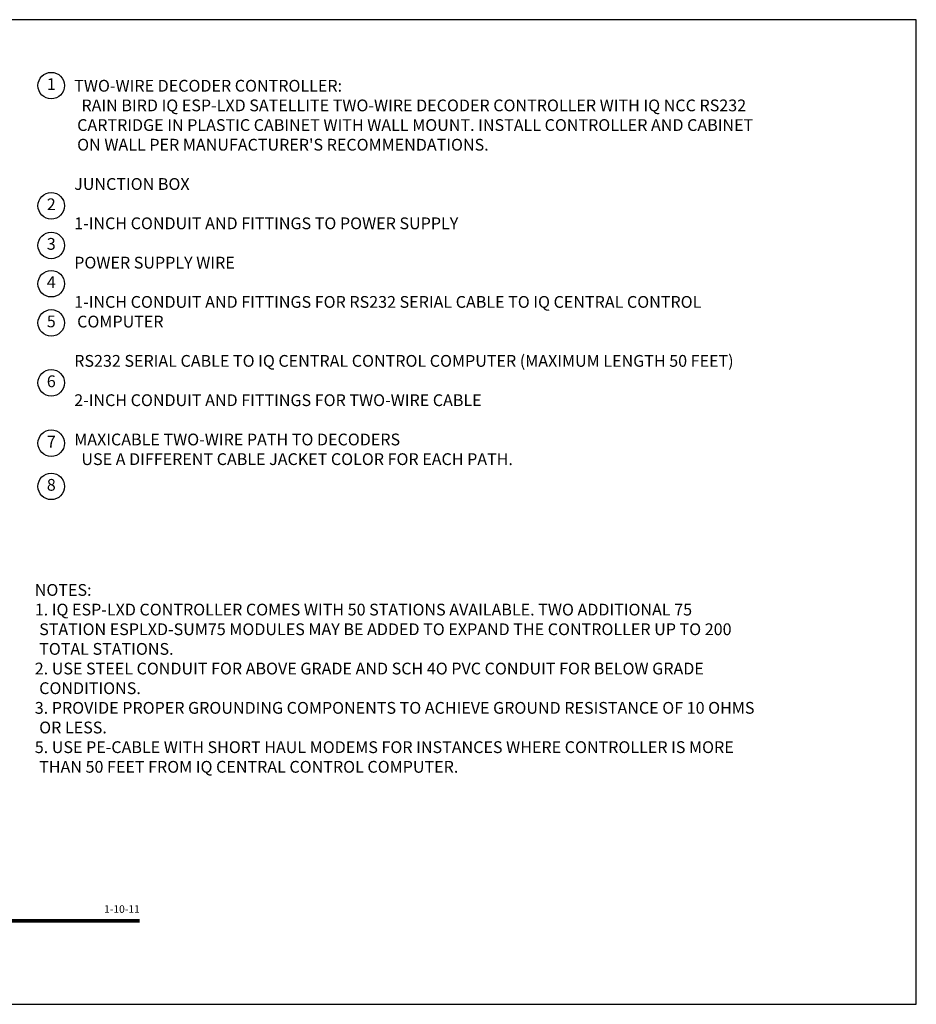
# Model space of a CAD drawing. Extents: x 0 to 16.5, y 0 to 10.4.
# Drawn here: x 7 to 16.5, y 0 to 10.4 of the extents above; entities that cross this region are included whole.
import ezdxf
from ezdxf.enums import TextEntityAlignment as Align

# ---------------------------------------------------------------- set-up
doc = ezdxf.new("R2010")
doc.units = 0
doc.header["$MEASUREMENT"] = 0
doc.layers.get('0').update_dxf_attribs({"linetype": 'CONTINUOUS'})
for name, color, linetype in [('image', 7, 'CONTINUOUS'), ('text_bubbles', 6, 'CONTINUOUS'), ('title', 4, 'CONTINUOUS')]:
    doc.layers.add(name, color=color, linetype=linetype)
doc.styles.add('L100', font='romans.shx', dxfattribs={"height": 0.1})
doc.styles.add('L200', font='ARIAL.TTF', dxfattribs={"height": 0.2})
doc.styles.add('L80', font='romans__.ttf', dxfattribs={"height": 0.08})
doc.styles.add('ROMANS', font='Romans.shx')
doc.styles.add('WIDFlagNote', font='romans.shx')

# ---------------------------------------------------------------- blocks, each defined once
blk = doc.blocks.new('titleblock')
at = {"layer": 'title'}
blk.add_lwpolyline([(0, 0), (16.49, 0), (16.49, 10.44), (0, 10.44)], close=True, dxfattribs=at)
at = {"layer": 'title', "color": 3, "const_width": 0.04}
blk.add_lwpolyline([(0.949, 0.884), (8.261, 0.884)], dxfattribs=at)
at = {"layer": 'title', "style": 'L200'}
for tag, p in [('TITLE1', (1.231, 1.344)), ('TITLE2', (1.231, 0.984)), ('TITLE3', (2.714, 0.593)), ('TITLE4', (2.714, 0.269))]:
    blk.add_attdef(tag, p, '', height=0.2, dxfattribs=at)
at = {"layer": 'title', "color": 7, "style": 'L80'}
blk.add_attdef('REVISED', text='', height=0.08, dxfattribs=at).set_placement((8.261, 0.97), align=Align.RIGHT)
at = {"layer": 'title', "style": 'L200'}
blk.add_attdef('D', text='', height=0.2, dxfattribs=at).set_placement((0.606, 0.884), align=Align.MIDDLE)
at = {"layer": 'title', "color": 7}
for tag, p, height, style in [('SCALE', (1.231, 0.701), 0.1, 'L100'), ('DWG-NAME', (0.264, 0.085), 0.08, 'L80')]:
    blk.add_attdef(tag, p, '', height=height, dxfattribs=dict(at, style=style))
blk = doc.blocks.new('WID_FlagNote')
blk.add_circle((0.007, -0.153), 0.563)
at = {"style": 'WIDFlagNote'}
blk.add_attdef('NO.', text='', height=0.5, dxfattribs=at).set_placement((0.007, -0.153), align=Align.MIDDLE)

msp = doc.modelspace()

# ---------------------------------------------------------------- block references
at = {"layer": 'text_bubbles', "xscale": 0.2499994999999977, "yscale": 0.2499994999999977, "zscale": 0.2499994999999975}
for p, values in [((7.321, 9.779), {'NO.': '1'}), ((7.321, 8.505), {'NO.': '2'}), ((7.321, 8.085), {'NO.': '3'}), ((7.321, 7.679), {'NO.': '4'}), ((7.321, 7.263), {'NO.': '5'}), ((7.321, 6.628), {'NO.': '6'}), ((7.321, 5.988), {'NO.': '7'}), ((7.321, 5.53), {'NO.': '8'})]:
    msp.add_blockref('WID_FlagNote', p, dxfattribs=at).add_auto_attribs(values)
at = {"layer": 'title'}
ref = msp.add_blockref('titleblock', (0, 0), dxfattribs=at)
ref.add_attrib('REVISED', '1-10-11', dxfattribs={"color": 7, "height": 0.08, "style": 'L80'}).set_placement((8.261, 0.97), align=Align.RIGHT)

# ---------------------------------------------------------------- texts
at = {"layer": 'image', "insert": (7.148, 4.456), "char_height": 0.125, "width": 7.64883, "attachment_point": 1, "style": 'ROMANS'}
msp.add_mtext('NOTES:\\P\\pi-0.375,l0.375;1. IQ ESP-LXD CONTROLLER COMES WITH 50 STATIONS AVAILABLE. TWO ADDITIONAL 75 STATION ESPLXD-SUM75 MODULES MAY BE ADDED TO EXPAND THE CONTROLLER UP TO 200 TOTAL STATIONS.\\P2. USE STEEL CONDUIT FOR ABOVE GRADE AND SCH 4O PVC CONDUIT FOR BELOW GRADE CONDITIONS.\\P3. PROVIDE PROPER GROUNDING COMPONENTS TO ACHIEVE GROUND RESISTANCE OF 10 OHMS OR LESS.\\P5. USE PE-CABLE WITH SHORT HAUL MODEMS FOR INSTANCES WHERE CONTROLLER IS MORE THAN 50 FEET FROM IQ CENTRAL CONTROL COMPUTER.\\P\\pi0,l0; \\P', dxfattribs=at)
at = {"layer": 'text_bubbles', "insert": (7.566, 9.802), "char_height": 0.125, "width": 7.24484, "attachment_point": 1, "style": 'ROMANS'}
msp.add_mtext("TWO-WIRE DECODER CONTROLLER: \\P\\pi-0.25,l0.25;  RAIN BIRD IQ ESP-LXD SATELLITE TWO-WIRE DECODER CONTROLLER WITH IQ NCC RS232 CARTRIDGE IN PLASTIC CABINET WITH WALL MOUNT. INSTALL CONTROLLER AND CABINET ON WALL PER MANUFACTURER'S RECOMMENDATIONS. \\P\\PJUNCTION BOX \\P\\P1-INCH CONDUIT AND FITTINGS TO POWER SUPPLY \\P\\PPOWER SUPPLY WIRE\\P\\P1-INCH CONDUIT AND FITTINGS FOR RS232 SERIAL CABLE TO IQ CENTRAL CONTROL COMPUTER\\P\\PRS232 SERIAL CABLE TO IQ CENTRAL CONTROL COMPUTER (MAXIMUM LENGTH 50 FEET)\\P\\pi0,l0;\\P\\pi-0.25,l0.25;2-INCH CONDUIT AND FITTINGS FOR TWO-WIRE CABLE \\P\\pi0,l0;\\P\\pi-0.25,l0.25;MAXICABLE TWO-WIRE PATH TO DECODERS\\P\\pi0,l0;  USE A DIFFERENT CABLE JACKET COLOR FOR EACH PATH. \\P", dxfattribs=at)

doc.saveas('drawing.dxf')
